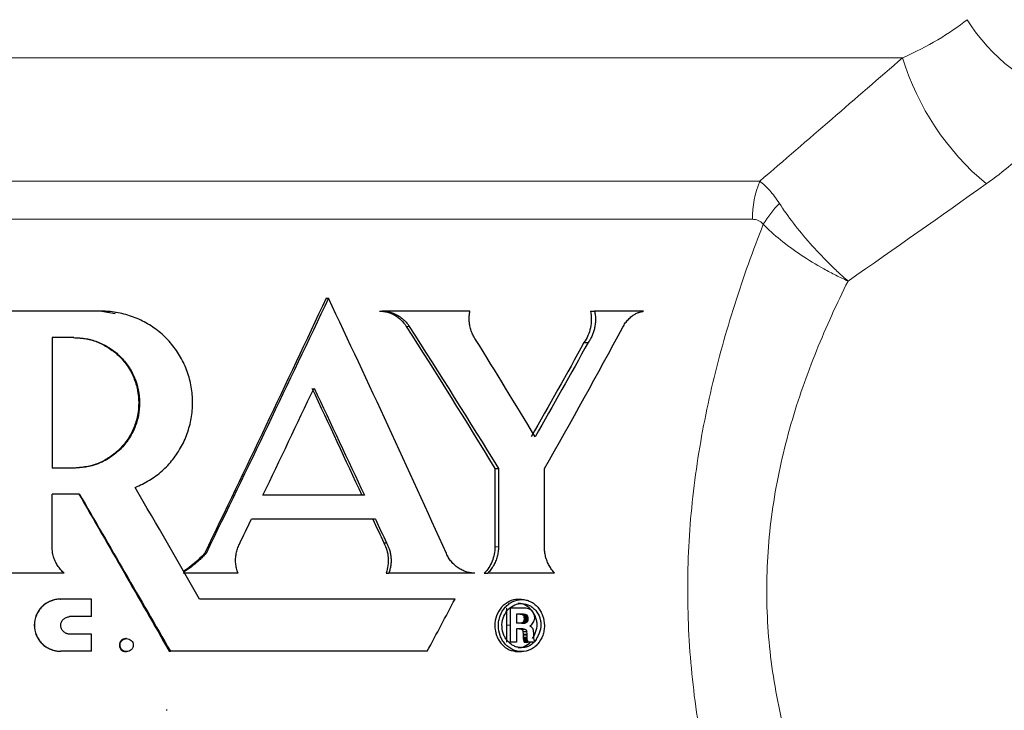
# Model space of a CAD drawing. Units: inches. Extents: x 0.5 to 33.5, y 0.5 to 21.
# Drawn here: x 7.1 to 8.2, y 9.4 to 10.1 of the extents above; entities that cross this region are included whole.
import ezdxf

# ---------------------------------------------------------------- set-up
doc = ezdxf.new("R2010")
doc.units = ezdxf.units.IN
doc.header["$MEASUREMENT"] = 0

msp = doc.modelspace()

# ---------------------------------------------------------------- linework, layer by layer
at = {"color": 8, "linetype": 'Continuous', "lineweight": 0}
for p, q in [((8.0463, 10.0725), (5.9943, 10.0725)), ((7.9004, 9.9463), (6.0672, 9.9463)), ((7.893, 9.9073), (6.0776, 9.9073)), ((7.5392, 9.7978), (7.5422, 9.7978)), ((7.6298, 9.5722), (7.6334, 9.5722)), ((7.642, 9.4922), (7.6456, 9.4922)), ((7.659, 9.4813), (7.6628, 9.4813))]:
    msp.add_line(p, q, dxfattribs=at)
at = {"color": 7, "linetype": 'Continuous', "lineweight": 30}
for p, q in [((7.4573, 9.8267), (7.4597, 9.8267)), ((7.2266, 9.8133), (7.1114, 9.8133)), ((7.2417, 9.8107), (7.2259, 9.8133)), ((7.2427, 9.8121), (7.242, 9.8121)), ((7.512, 9.8133), (7.5147, 9.8133)), ((7.6042, 9.8133), (7.5147, 9.8133)), ((7.7273, 9.8133), (7.7317, 9.8133)), ((7.7817, 9.8133), (7.7317, 9.8133)), ((7.1994, 9.7863), (7.1773, 9.7863)), ((7.1773, 9.7863), (7.1773, 9.6528)), ((7.7208, 9.7814), (7.7251, 9.7814)), ((7.1997, 9.6528), (7.1773, 9.6528)), ((7.6298, 9.6523), (7.6298, 9.5722)), ((7.6298, 9.6523), (7.6334, 9.6523)), ((7.6334, 9.6523), (7.6334, 9.5722)), ((7.6804, 9.5722), (7.6804, 9.6523)), ((7.2051, 9.6263), (7.1773, 9.6263)), ((7.1773, 9.5722), (7.1773, 9.6263)), ((7.4964, 9.6251), (7.3927, 9.6251)), ((7.5078, 9.6006), (7.3809, 9.6006)), ((7.5162, 9.5764), (7.519, 9.5764)), ((7.3331, 9.5654), (7.3346, 9.5654)), ((7.1895, 9.5455), (7.1114, 9.5455)), ((7.3111, 9.5466), (7.3123, 9.5466)), ((7.3117, 9.5455), (7.313, 9.5455)), ((7.3673, 9.5455), (7.313, 9.5455)), ((7.5186, 9.5455), (7.5214, 9.5455)), ((7.6093, 9.5455), (7.5214, 9.5455)), ((7.6189, 9.5455), (7.6225, 9.5455)), ((7.6908, 9.5455), (7.6225, 9.5455)), ((7.1858, 9.5189), (7.1862, 9.5189)), ((7.2175, 9.5189), (7.1862, 9.5189)), ((7.2175, 9.5009), (7.2175, 9.5189)), ((7.589, 9.5189), (7.3279, 9.5189)), ((7.6571, 9.5184), (7.6533, 9.5184)), ((7.642, 9.4922), (7.642, 9.5095)), ((7.6452, 9.5095), (7.6456, 9.5095)), ((7.6456, 9.4922), (7.6456, 9.5095)), ((7.653, 9.5095), (7.6456, 9.5095)), ((7.6603, 9.5095), (7.653, 9.5095)), ((7.2175, 9.5009), (7.1951, 9.5009)), ((7.6555, 9.5036), (7.6519, 9.5036)), ((7.6519, 9.5036), (7.6519, 9.4989)), ((7.6519, 9.4989), (7.6519, 9.4942)), ((7.659, 9.5036), (7.6555, 9.5036)), ((7.6569, 9.5034), (7.6607, 9.5034)), ((7.6589, 9.5023), (7.6627, 9.5023)), ((7.6595, 9.5013), (7.6633, 9.5013)), ((7.6598, 9.5001), (7.6595, 9.5013)), ((7.6598, 9.5001), (7.6636, 9.5001)), ((7.6599, 9.4987), (7.6598, 9.5001)), ((7.6598, 9.4973), (7.6599, 9.4987)), ((7.6599, 9.4987), (7.6637, 9.4987)), ((7.6636, 9.5001), (7.6633, 9.5013)), ((7.6637, 9.4987), (7.6636, 9.5001)), ((7.6636, 9.4973), (7.6637, 9.4987)), ((7.6695, 9.5033), (7.67, 9.5016)), ((7.6701, 9.4997), (7.6698, 9.4972)), ((7.67, 9.5016), (7.6701, 9.4997)), ((7.642, 9.4748), (7.642, 9.4922)), ((7.6456, 9.4748), (7.6456, 9.4922)), ((7.6554, 9.4942), (7.6519, 9.4942)), ((7.6551, 9.4885), (7.6519, 9.4885)), ((7.6519, 9.4885), (7.6519, 9.4816)), ((7.6582, 9.4885), (7.6551, 9.4885)), ((7.6588, 9.4942), (7.6554, 9.4942)), ((7.6566, 9.4882), (7.6604, 9.4882)), ((7.6568, 9.4943), (7.6606, 9.4943)), ((7.6589, 9.4954), (7.6627, 9.4954)), ((7.6594, 9.4962), (7.6598, 9.4973)), ((7.6594, 9.4962), (7.6633, 9.4962)), ((7.6598, 9.4973), (7.6636, 9.4973)), ((7.6633, 9.4962), (7.6636, 9.4973)), ((7.6684, 9.4887), (7.669, 9.4864)), ((7.2175, 9.4831), (7.1951, 9.4831)), ((7.2175, 9.4655), (7.2175, 9.4831)), ((7.2534, 9.4785), (7.2526, 9.4785)), ((7.6519, 9.4816), (7.6519, 9.4748)), ((7.659, 9.4829), (7.6587, 9.4857)), ((7.6587, 9.4857), (7.6625, 9.4857)), ((7.659, 9.4813), (7.659, 9.4829)), ((7.659, 9.4829), (7.6628, 9.4829)), ((7.659, 9.4797), (7.659, 9.4813)), ((7.6591, 9.4782), (7.659, 9.4797)), ((7.659, 9.4797), (7.6629, 9.4797)), ((7.6593, 9.4767), (7.6591, 9.4782)), ((7.6591, 9.4782), (7.6629, 9.4782)), ((7.6628, 9.4829), (7.6625, 9.4857)), ((7.6628, 9.4813), (7.6628, 9.4829)), ((7.6629, 9.4797), (7.6628, 9.4813)), ((7.6629, 9.4782), (7.6629, 9.4797)), ((7.6631, 9.4767), (7.6629, 9.4782)), ((7.669, 9.4864), (7.6692, 9.4832)), ((7.6692, 9.4832), (7.6692, 9.4821)), ((7.6692, 9.4821), (7.6692, 9.4809)), ((7.6692, 9.4809), (7.6693, 9.4789)), ((7.6693, 9.4789), (7.6694, 9.4777)), ((7.6443, 9.4748), (7.6456, 9.4748)), ((7.6488, 9.4748), (7.6456, 9.4748)), ((7.6519, 9.4748), (7.6488, 9.4748)), ((7.6595, 9.4759), (7.6593, 9.4767)), ((7.6593, 9.4767), (7.6631, 9.4767)), ((7.6597, 9.4748), (7.6595, 9.4759)), ((7.6595, 9.4759), (7.6633, 9.4759)), ((7.6597, 9.4748), (7.6636, 9.4748)), ((7.6633, 9.4759), (7.6631, 9.4767)), ((7.6636, 9.4748), (7.6633, 9.4759)), ((7.6671, 9.4748), (7.6636, 9.4748)), ((7.6701, 9.4748), (7.6671, 9.4748)), ((7.6694, 9.4777), (7.6698, 9.4765)), ((7.6706, 9.4757), (7.6706, 9.4754)), ((7.1858, 9.4655), (7.1862, 9.4655)), ((7.2175, 9.4655), (7.1862, 9.4655)), ((7.2526, 9.4651), (7.2534, 9.4651)), ((7.297, 9.4655), (7.2981, 9.4655)), ((7.5606, 9.4655), (7.2981, 9.4655)), ((7.6532, 9.4651), (7.6569, 9.4651)), ((7.2949, 9.4051), (7.2937, 9.4051))]:
    msp.add_line(p, q, dxfattribs=at)
at = {"color": 8, "linetype": 'Continuous', "lineweight": 0}
for centre, radius, start, end in [((8.2702, 10.2087), 0.1853, 211.6404, 253.4845), ((8.305, 10.1513), 0.2704, 196.9441, 230.2094), ((7.9966, 9.9078), 0.1036, 158.2087, 180.2911), ((8.0059, 9.8407), 0.119, 135.8811, 148.8976)]:
    msp.add_arc(centre, radius, start, end, dxfattribs=at)
for points, knots in [([(8.0463, 10.0725), (8.0592, 10.0782), (8.0712, 10.0844), (8.0933, 10.0975), (8.1034, 10.1044), (8.1124, 10.1115)], [0, 0, 0, 0, 0.5, 0.5, 1, 1, 1, 1]), ([(8.2175, 10.031), (8.2124, 10.023), (8.2068, 10.0151), (8.1944, 9.9995), (8.1876, 9.9919), (8.166, 9.9699), (8.1498, 9.9562), (8.1319, 9.9435)], [0, 0, 0, 0, 0.25, 0.25, 0.5, 0.5, 1, 1, 1, 1]), ([(7.9004, 9.9463), (7.9038, 9.9437), (7.9072, 9.9406), (7.9139, 9.933), (7.9172, 9.9286), (7.9205, 9.9236)], [0, 0, 0, 0, 0.5, 0.5, 1, 1, 1, 1]), ([(7.9205, 9.9236), (7.9248, 9.917), (7.9295, 9.9102), (7.94, 9.8966), (7.9458, 9.8895), (7.9578, 9.8759), (7.9641, 9.8693), (7.9739, 9.8595), (7.9772, 9.8563), (7.9822, 9.8516), (7.9839, 9.8501), (7.9872, 9.8471), (7.9889, 9.8456), (7.9906, 9.8442)], [0, 0, 0, 0, 0.25, 0.25, 0.5, 0.5, 0.75, 0.75, 0.875, 0.875, 0.9375, 0.9375, 1, 1, 1, 1]), ([(8.1503, 8.7), (8.1418, 8.7129), (8.1325, 8.7272), (8.1176, 8.7506), (8.1124, 8.7587), (8.1019, 8.7755), (8.0965, 8.7841), (8.069, 8.8284), (8.0455, 8.8678), (8.0153, 8.9216), (8.0092, 8.9326), (7.9971, 8.9549), (7.9911, 8.9662), (7.9731, 9.0006), (7.9613, 9.0242), (7.9382, 9.0729), (7.927, 9.098), (7.9108, 9.1368), (7.9055, 9.15), (7.8952, 9.1767), (7.8902, 9.1903), (7.8664, 9.2587), (7.8507, 9.3155), (7.8377, 9.3898), (7.8354, 9.4049), (7.8317, 9.435), (7.8302, 9.45), (7.8269, 9.4952), (7.8262, 9.5254), (7.8277, 9.5707), (7.8285, 9.5858), (7.8311, 9.616), (7.8328, 9.6312), (7.8389, 9.6763), (7.8445, 9.7058), (7.858, 9.7638), (7.8659, 9.7923), (7.8837, 9.8483), (7.8935, 9.8756), (7.904, 9.9022)], [0, 0, 0, 0, 0.0625, 0.0625, 0.09375, 0.09375, 0.125, 0.125, 0.25, 0.25, 0.28125, 0.28125, 0.3125, 0.3125, 0.375, 0.375, 0.4375, 0.4375, 0.46875, 0.46875, 0.5, 0.5, 0.625, 0.625, 0.65625, 0.65625, 0.6875, 0.6875, 0.75, 0.75, 0.78125, 0.78125, 0.8125, 0.8125, 0.875, 0.875, 0.9375, 0.9375, 1, 1, 1, 1]), ([(7.904, 9.9022), (7.9025, 9.9041), (7.9007, 9.9055), (7.897, 9.907), (7.895, 9.9073), (7.893, 9.9073)], [0, 0, 0, 0, 0.5, 0.5, 1, 1, 1, 1]), ([(7.904, 9.9022), (7.9093, 9.8968), (7.9151, 9.8915), (7.9281, 9.881), (7.9352, 9.8757), (7.9501, 9.8658), (7.9578, 9.861), (7.97, 9.8543), (7.9741, 9.8521), (7.9802, 9.849), (7.9823, 9.848), (7.9864, 9.8461), (7.9886, 9.8451), (7.9906, 9.8442)], [0, 0, 0, 0, 0.25, 0.25, 0.5, 0.5, 0.75, 0.75, 0.875, 0.875, 0.9375, 0.9375, 1, 1, 1, 1]), ([(7.9906, 9.8442), (7.9849, 9.8327), (7.9793, 9.821), (7.9685, 9.7972), (7.9633, 9.7851), (7.9485, 9.7484), (7.9397, 9.7234), (7.9249, 9.6719), (7.9189, 9.6455), (7.9104, 9.5911), (7.908, 9.5638), (7.9072, 9.5094), (7.9087, 9.4821), (7.9139, 9.4413), (7.9162, 9.4277), (7.9215, 9.4008), (7.9245, 9.3875), (7.9348, 9.3484), (7.943, 9.3232), (7.9617, 9.2741), (7.9721, 9.2502), (7.9945, 9.2036), (8.0063, 9.1813), (8.0306, 9.1381), (8.0432, 9.1174), (8.0686, 9.0772), (8.0815, 9.0578), (8.101, 9.0296), (8.1075, 9.0203), (8.1205, 9.0021), (8.127, 8.9932), (8.1591, 8.9496), (8.1839, 8.9178), (8.2127, 8.8821), (8.2184, 8.8751), (8.2294, 8.8616), (8.2348, 8.8551), (8.2505, 8.8362), (8.2602, 8.8247), (8.2692, 8.8142)], [0, 0, 0, 0, 0.03125, 0.03125, 0.0625, 0.0625, 0.125, 0.125, 0.1875, 0.1875, 0.25, 0.25, 0.3125, 0.3125, 0.34375, 0.34375, 0.375, 0.375, 0.4375, 0.4375, 0.5, 0.5, 0.5625, 0.5625, 0.625, 0.625, 0.6875, 0.6875, 0.71875, 0.71875, 0.75, 0.75, 0.875, 0.875, 0.90625, 0.90625, 0.9375, 0.9375, 1, 1, 1, 1])]:
    msp.add_open_spline(points, degree=3, knots=knots, dxfattribs=at)
for points in [[(7.9004, 9.9463), (7.95, 9.9889), (7.9986, 10.0311), (8.0463, 10.0725)], [(8.1319, 9.9435), (8.0857, 9.9107), (8.0386, 9.8776), (7.9906, 9.8442)]]:
    msp.add_open_spline(points, degree=3, dxfattribs=at)
at = {"color": 7, "linetype": 'Continuous', "lineweight": 30}
for points in [[(7.4573, 9.8267), (7.4166, 9.7396), (7.3751, 9.6525), (7.3331, 9.5654)], [(7.4597, 9.8267), (7.4186, 9.7396), (7.3768, 9.6525), (7.3346, 9.5654)], [(7.5802, 9.5654), (7.541, 9.6525), (7.5007, 9.7396), (7.4597, 9.8267)], [(7.5392, 9.7978), (7.5701, 9.7493), (7.6003, 9.7008), (7.6298, 9.6523)], [(7.5422, 9.7978), (7.5732, 9.7493), (7.6037, 9.7008), (7.6334, 9.6523)], [(7.6804, 9.6523), (7.7078, 9.7005), (7.7345, 9.7488), (7.7605, 9.797)], [(7.6708, 9.6848), (7.6509, 9.7181), (7.6306, 9.7513), (7.61, 9.7845)], [(7.7208, 9.7814), (7.7032, 9.7492), (7.6852, 9.717), (7.6669, 9.6848)], [(7.7251, 9.7814), (7.7073, 9.7492), (7.6892, 9.717), (7.6708, 9.6848)], [(7.3927, 9.6251), (7.4102, 9.6616), (7.4276, 9.6982), (7.4449, 9.7347)], [(7.4427, 9.7347), (7.4599, 9.6982), (7.4769, 9.6616), (7.4938, 9.6251)], [(7.4449, 9.7347), (7.4622, 9.6982), (7.4794, 9.6616), (7.4964, 9.6251)], [(7.3279, 9.5189), (7.3061, 9.5569), (7.2842, 9.595), (7.2622, 9.633)], [(7.2046, 9.6263), (7.2355, 9.5727), (7.2664, 9.5191), (7.297, 9.4655)], [(7.2051, 9.6263), (7.2362, 9.5727), (7.2673, 9.5191), (7.2981, 9.4655)], [(7.3687, 9.5752), (7.3728, 9.5836), (7.3769, 9.5921), (7.3809, 9.6006)], [(7.5051, 9.6006), (7.5088, 9.5925), (7.5125, 9.5844), (7.5162, 9.5764)], [(7.5078, 9.6006), (7.5115, 9.5925), (7.5152, 9.5844), (7.519, 9.5764)], [(7.3331, 9.5654), (7.3264, 9.5583), (7.3191, 9.5521), (7.3111, 9.5466)], [(7.3123, 9.5466), (7.3125, 9.5462), (7.3127, 9.5458), (7.313, 9.5455)], [(7.5606, 9.4655), (7.5701, 9.4833), (7.5796, 9.5011), (7.589, 9.5189)], [(7.6631, 9.5093), (7.6622, 9.5094), (7.6613, 9.5095), (7.6603, 9.5095)], [(7.6651, 9.5086), (7.6645, 9.5089), (7.6638, 9.5091), (7.6631, 9.5093)], [(7.6667, 9.5076), (7.6662, 9.508), (7.6657, 9.5083), (7.6651, 9.5086)], [(7.6552, 9.5036), (7.6558, 9.5035), (7.6564, 9.5035), (7.6569, 9.5034)], [(7.6569, 9.5034), (7.6573, 9.5033), (7.6577, 9.5031), (7.6581, 9.5029)], [(7.6581, 9.5029), (7.6584, 9.5027), (7.6587, 9.5025), (7.6589, 9.5023)], [(7.6589, 9.5023), (7.6591, 9.502), (7.6593, 9.5017), (7.6595, 9.5013)], [(7.659, 9.5036), (7.6596, 9.5035), (7.6602, 9.5035), (7.6607, 9.5034)], [(7.6607, 9.5034), (7.6611, 9.5033), (7.6615, 9.5031), (7.662, 9.5029)], [(7.662, 9.5029), (7.6622, 9.5027), (7.6625, 9.5025), (7.6627, 9.5023)], [(7.6627, 9.5023), (7.6629, 9.502), (7.6631, 9.5017), (7.6633, 9.5013)], [(7.668, 9.5062), (7.6676, 9.5067), (7.6671, 9.5072), (7.6667, 9.5076)], [(7.6689, 9.5048), (7.6686, 9.5053), (7.6683, 9.5058), (7.668, 9.5062)], [(7.6695, 9.5033), (7.6693, 9.5038), (7.6691, 9.5043), (7.6689, 9.5048)], [(7.6544, 9.4885), (7.6551, 9.4884), (7.6559, 9.4883), (7.6566, 9.4882)], [(7.6568, 9.4943), (7.6562, 9.4943), (7.6556, 9.4943), (7.655, 9.4942)], [(7.6566, 9.4882), (7.6571, 9.4879), (7.6575, 9.4876), (7.658, 9.4874)], [(7.6581, 9.4948), (7.6577, 9.4946), (7.6572, 9.4945), (7.6568, 9.4943)], [(7.6589, 9.4954), (7.6586, 9.4952), (7.6584, 9.495), (7.6581, 9.4948)], [(7.6582, 9.4885), (7.6589, 9.4884), (7.6597, 9.4883), (7.6604, 9.4882)], [(7.6606, 9.4943), (7.66, 9.4943), (7.6594, 9.4943), (7.6588, 9.4942)], [(7.6594, 9.4962), (7.6593, 9.496), (7.6591, 9.4957), (7.6589, 9.4954)], [(7.6604, 9.4882), (7.6609, 9.4879), (7.6613, 9.4876), (7.6618, 9.4874)], [(7.6619, 9.4948), (7.6615, 9.4946), (7.661, 9.4945), (7.6606, 9.4943)], [(7.6627, 9.4954), (7.6624, 9.4952), (7.6622, 9.495), (7.6619, 9.4948)], [(7.6633, 9.4962), (7.6631, 9.496), (7.6629, 9.4957), (7.6627, 9.4954)], [(7.6654, 9.4914), (7.6661, 9.4919), (7.6668, 9.4923), (7.6675, 9.4928)], [(7.6672, 9.4903), (7.6666, 9.4907), (7.666, 9.491), (7.6654, 9.4914)], [(7.6684, 9.4887), (7.668, 9.4892), (7.6676, 9.4897), (7.6672, 9.4903)], [(7.6675, 9.4928), (7.668, 9.4934), (7.6685, 9.4941), (7.669, 9.4948)], [(7.669, 9.4948), (7.6693, 9.4956), (7.6695, 9.4964), (7.6698, 9.4972)], [(7.658, 9.4874), (7.6582, 9.4868), (7.6585, 9.4862), (7.6587, 9.4857)], [(7.6618, 9.4874), (7.6621, 9.4868), (7.6623, 9.4862), (7.6625, 9.4857)], [(7.6706, 9.4757), (7.6703, 9.476), (7.6701, 9.4762), (7.6698, 9.4765)]]:
    msp.add_open_spline(points, degree=3, dxfattribs=at)
for points, knots in [([(7.2622, 9.633), (7.2647, 9.6342), (7.2696, 9.6365), (7.2767, 9.6402), (7.2834, 9.6447), (7.2897, 9.6498), (7.2955, 9.6555), (7.3025, 9.6637), (7.31, 9.675), (7.3164, 9.6899), (7.3202, 9.7056), (7.3213, 9.7219), (7.3195, 9.738), (7.3151, 9.7536), (7.308, 9.7682), (7.2985, 9.7814), (7.2868, 9.7927), (7.2734, 9.8018), (7.2586, 9.8085), (7.2454, 9.8118), (7.236, 9.813), (7.2306, 9.8133), (7.2279, 9.8133), (7.2266, 9.8133)], [0, 0, 0, 0, 0.031404, 0.062692, 0.09366, 0.125247, 0.156423, 0.187893, 0.250281, 0.312653, 0.374965, 0.437254, 0.499547, 0.56187, 0.624246, 0.686692, 0.749216, 0.811821, 0.874476, 0.937223, 0.968631, 0.984322, 1, 1, 1, 1]), ([(7.512, 9.8133), (7.5174, 9.8133), (7.5227, 9.8119), (7.5322, 9.8065), (7.5362, 9.8026), (7.5392, 9.7978)], [0, 0, 0, 0, 0.5, 0.5, 1, 1, 1, 1]), ([(7.5147, 9.8133), (7.5154, 9.8133), (7.5168, 9.8132), (7.5188, 9.813), (7.5208, 9.8127), (7.5234, 9.8121), (7.5266, 9.811), (7.5303, 9.8092), (7.5338, 9.807), (7.5369, 9.8043), (7.5398, 9.8013), (7.5414, 9.799), (7.5422, 9.7978)], [0, 0, 0, 0, 0.06306, 0.125684, 0.188096, 0.25052, 0.375648, 0.500731, 0.625695, 0.750584, 0.874973, 1, 1, 1, 1]), ([(7.61, 9.7845), (7.6095, 9.7852), (7.6086, 9.7866), (7.6075, 9.7888), (7.6064, 9.791), (7.6055, 9.7933), (7.6048, 9.7957), (7.6041, 9.7986), (7.6036, 9.8019), (7.6034, 9.8057), (7.6036, 9.8095), (7.604, 9.812), (7.6042, 9.8133)], [0, 0, 0, 0, 0.084445, 0.167904, 0.250798, 0.333558, 0.416615, 0.500399, 0.625205, 0.750202, 0.874766, 1, 1, 1, 1]), ([(7.7273, 9.8133), (7.7285, 9.8077), (7.7285, 9.802), (7.7262, 9.7909), (7.724, 9.7857), (7.7208, 9.7814)], [0, 0, 0, 0, 0.5, 0.5, 1, 1, 1, 1]), ([(7.7317, 9.8133), (7.7318, 9.8126), (7.732, 9.8112), (7.7323, 9.8091), (7.7325, 9.807), (7.7325, 9.8041), (7.7324, 9.8006), (7.7317, 9.7964), (7.7307, 9.7923), (7.7292, 9.7884), (7.7274, 9.7847), (7.7259, 9.7825), (7.7251, 9.7814)], [0, 0, 0, 0, 0.062856, 0.125307, 0.187576, 0.249889, 0.374675, 0.499675, 0.624595, 0.749661, 0.874734, 1, 1, 1, 1]), ([(7.7605, 9.797), (7.7609, 9.7978), (7.7617, 9.7992), (7.763, 9.8013), (7.7645, 9.8032), (7.7661, 9.805), (7.7678, 9.8067), (7.7699, 9.8084), (7.7724, 9.8101), (7.7754, 9.8116), (7.7785, 9.8127), (7.7806, 9.8131), (7.7817, 9.8133)], [0, 0, 0, 0, 0.0836812, 0.1667265, 0.2495938, 0.3327438, 0.4160268, 0.499384, 0.6244212, 0.7495688, 0.8745595, 1, 1, 1, 1]), ([(7.199, 9.7863), (7.2012, 9.7862), (7.2056, 9.786), (7.2143, 9.785), (7.2248, 9.7817), (7.2363, 9.7755), (7.2465, 9.7672), (7.2549, 9.757), (7.2611, 9.7454), (7.2649, 9.7328), (7.2662, 9.7197), (7.265, 9.7066), (7.2612, 9.694), (7.255, 9.6823), (7.2467, 9.6721), (7.2366, 9.6638), (7.2271, 9.6585), (7.2188, 9.6556), (7.2124, 9.6542), (7.2059, 9.6533), (7.2015, 9.653), (7.1993, 9.6528)], [0, 0, 0, 0, 0.0314455, 0.0628569, 0.125404, 0.1879363, 0.2502407, 0.3128392, 0.3750873, 0.4376055, 0.5000505, 0.5623675, 0.6249462, 0.6871681, 0.7497456, 0.8120846, 0.8743865, 0.905453, 0.9369214, 0.9684538, 1, 1, 1, 1]), ([(7.1994, 9.7863), (7.2023, 9.7862), (7.2045, 9.786), (7.206, 9.7859), (7.2061, 9.7859), (7.2061, 9.7859), (7.2062, 9.7859), (7.2063, 9.7859), (7.2064, 9.7859), (7.2066, 9.7858), (7.2067, 9.7858), (7.2072, 9.7858), (7.2075, 9.7858), (7.2083, 9.7857), (7.2089, 9.7856), (7.2105, 9.7854), (7.2115, 9.7853), (7.2126, 9.7851), (7.2128, 9.785), (7.213, 9.785), (7.2132, 9.785), (7.2136, 9.7849), (7.2138, 9.7848), (7.2146, 9.7847), (7.2151, 9.7846), (7.2167, 9.7842), (7.2178, 9.7839), (7.2209, 9.783), (7.223, 9.7822), (7.2256, 9.7811), (7.2261, 9.7809), (7.2271, 9.7805), (7.2276, 9.7803), (7.2291, 9.7796), (7.2301, 9.7791), (7.233, 9.7775), (7.2349, 9.7764), (7.2405, 9.7727), (7.2439, 9.77), (7.2485, 9.7654), (7.25, 9.7638), (7.2528, 9.7604), (7.2541, 9.7586), (7.2578, 9.7532), (7.2598, 9.7493), (7.2649, 9.7372), (7.2667, 9.7285), (7.2667, 9.7153), (7.2663, 9.711), (7.2646, 9.7023), (7.2633, 9.6981), (7.26, 9.69), (7.2579, 9.6862), (7.2531, 9.6789), (7.2503, 9.6755), (7.2456, 9.6708), (7.244, 9.6694), (7.2406, 9.6666), (7.2389, 9.6653), (7.2366, 9.6637), (7.2361, 9.6634), (7.2351, 9.6628), (7.2347, 9.6625), (7.2332, 9.6616), (7.2323, 9.6611), (7.2294, 9.6595), (7.2274, 9.6586), (7.2252, 9.6577), (7.2249, 9.6576), (7.2244, 9.6574), (7.2241, 9.6573), (7.2234, 9.657), (7.2228, 9.6568), (7.2213, 9.6563), (7.2203, 9.6559), (7.219, 9.6556), (7.2187, 9.6555), (7.2182, 9.6554), (7.218, 9.6553), (7.2172, 9.6551), (7.2167, 9.655), (7.2151, 9.6547), (7.214, 9.6544), (7.2128, 9.6542), (7.2127, 9.6542), (7.2126, 9.6542), (7.2125, 9.6542), (7.2123, 9.6542), (7.2122, 9.6541), (7.2119, 9.6541), (7.2116, 9.654), (7.2108, 9.6539), (7.2103, 9.6539), (7.2087, 9.6536), (7.2075, 9.6535), (7.2063, 9.6534), (7.2063, 9.6534), (7.2062, 9.6534), (7.2062, 9.6534), (7.2061, 9.6534), (7.2061, 9.6533), (7.2059, 9.6533), (7.2058, 9.6533), (7.2055, 9.6533), (7.2053, 9.6533), (7.2046, 9.6532), (7.2041, 9.6532), (7.2025, 9.653), (7.2012, 9.6529), (7.1997, 9.6528)], [0, 0, 0, 0, 0.03125, 0.03125, 0.031738, 0.031738, 0.032227, 0.032227, 0.033203, 0.033203, 0.035156, 0.035156, 0.039062, 0.039062, 0.046875, 0.046875, 0.0625, 0.0625, 0.064453, 0.064453, 0.066406, 0.066406, 0.070312, 0.070312, 0.078125, 0.078125, 0.09375, 0.09375, 0.125, 0.125, 0.132812, 0.132812, 0.140625, 0.140625, 0.15625, 0.15625, 0.1875, 0.1875, 0.25, 0.25, 0.28125, 0.28125, 0.3125, 0.3125, 0.375, 0.375, 0.5, 0.5, 0.5625, 0.5625, 0.625, 0.625, 0.6875, 0.6875, 0.75, 0.75, 0.78125, 0.78125, 0.8125, 0.8125, 0.820312, 0.820312, 0.828125, 0.828125, 0.84375, 0.84375, 0.875, 0.875, 0.878906, 0.878906, 0.882812, 0.882812, 0.890625, 0.890625, 0.90625, 0.90625, 0.910156, 0.910156, 0.914062, 0.914062, 0.921875, 0.921875, 0.9375, 0.9375, 0.938477, 0.938477, 0.939453, 0.939453, 0.941406, 0.941406, 0.945312, 0.945312, 0.953125, 0.953125, 0.96875, 0.96875, 0.969238, 0.969238, 0.969727, 0.969727, 0.970703, 0.970703, 0.972656, 0.972656, 0.976562, 0.976562, 0.984375, 0.984375, 1, 1, 1, 1]), ([(7.1895, 9.5455), (7.1888, 9.546), (7.1876, 9.5472), (7.1859, 9.5491), (7.1843, 9.551), (7.1829, 9.5531), (7.1816, 9.5553), (7.1801, 9.5583), (7.1786, 9.5622), (7.1775, 9.5671), (7.1774, 9.5705), (7.1773, 9.5722)], [0, 0, 0, 0, 0.084509, 0.168037, 0.250997, 0.333812, 0.416907, 0.500701, 0.667554, 0.832847, 1, 1, 1, 1]), ([(7.3673, 9.5455), (7.367, 9.5463), (7.3664, 9.5479), (7.3657, 9.5504), (7.3652, 9.5528), (7.3649, 9.5554), (7.3647, 9.5579), (7.3648, 9.5613), (7.3653, 9.5656), (7.3666, 9.5705), (7.368, 9.5736), (7.3687, 9.5752)], [0, 0, 0, 0, 0.084337, 0.167697, 0.250512, 0.333222, 0.416267, 0.500084, 0.666804, 0.832268, 1, 1, 1, 1]), ([(7.5162, 9.5764), (7.5187, 9.5717), (7.5203, 9.5666), (7.5211, 9.5559), (7.5204, 9.5505), (7.5186, 9.5455)], [0, 0, 0, 0, 0.5, 0.5, 1, 1, 1, 1]), ([(7.519, 9.5764), (7.5194, 9.5756), (7.5202, 9.574), (7.5212, 9.5716), (7.5222, 9.5687), (7.5231, 9.5652), (7.5236, 9.5612), (7.5237, 9.5572), (7.5234, 9.5532), (7.5226, 9.5493), (7.5218, 9.5467), (7.5214, 9.5455)], [0, 0, 0, 0, 0.083909, 0.167164, 0.250235, 0.375158, 0.500165, 0.625017, 0.750028, 0.874535, 1, 1, 1, 1]), ([(7.6298, 9.5722), (7.6298, 9.5671), (7.6288, 9.5622), (7.625, 9.5529), (7.6224, 9.5489), (7.6189, 9.5455)], [0, 0, 0, 0, 0.5, 0.5, 1, 1, 1, 1]), ([(7.6334, 9.5722), (7.6334, 9.5714), (7.6333, 9.5697), (7.6331, 9.5672), (7.6327, 9.5647), (7.6321, 9.5623), (7.6314, 9.5599), (7.6302, 9.5567), (7.6284, 9.553), (7.6258, 9.549), (7.6236, 9.5466), (7.6225, 9.5455)], [0, 0, 0, 0, 0.084192, 0.167448, 0.250189, 0.332842, 0.415837, 0.499599, 0.666399, 0.832063, 1, 1, 1, 1]), ([(7.6908, 9.5455), (7.6903, 9.546), (7.6892, 9.5472), (7.6877, 9.5491), (7.6864, 9.551), (7.6852, 9.5531), (7.6841, 9.5553), (7.6828, 9.5583), (7.6815, 9.5622), (7.6806, 9.5671), (7.6804, 9.5705), (7.6804, 9.5722)], [0, 0, 0, 0, 0.084509, 0.168037, 0.250997, 0.333812, 0.416907, 0.500701, 0.667554, 0.832847, 1, 1, 1, 1]), ([(7.3346, 9.5654), (7.3334, 9.5642), (7.3311, 9.5619), (7.3276, 9.5586), (7.3239, 9.5554), (7.3202, 9.5523), (7.3163, 9.5494), (7.3136, 9.5475), (7.3123, 9.5466)], [0, 0, 0, 0, 0.1669254, 0.3334867, 0.499879, 0.6662983, 0.8329403, 1, 1, 1, 1]), ([(7.6093, 9.5455), (7.6085, 9.5455), (7.607, 9.5455), (7.6048, 9.5458), (7.6026, 9.5462), (7.5997, 9.547), (7.5961, 9.5484), (7.5921, 9.5508), (7.5884, 9.5537), (7.5852, 9.5571), (7.5823, 9.561), (7.5809, 9.5639), (7.5802, 9.5654)], [0, 0, 0, 0, 0.063092, 0.1257, 0.18812, 0.250651, 0.375809, 0.500898, 0.625849, 0.750699, 0.875186, 1, 1, 1, 1]), ([(7.1858, 9.5189), (7.1822, 9.5189), (7.1789, 9.5182), (7.1723, 9.5155), (7.1694, 9.5136), (7.1644, 9.5086), (7.1625, 9.5057), (7.1598, 9.4991), (7.1591, 9.4957), (7.1591, 9.4887), (7.1598, 9.4852), (7.1625, 9.4787), (7.1644, 9.4758), (7.1694, 9.4708), (7.1723, 9.4689), (7.1789, 9.4662), (7.1823, 9.4655), (7.1858, 9.4655)], [0, 0, 0, 0, 0.125, 0.125, 0.25, 0.25, 0.375, 0.375, 0.5, 0.5, 0.625, 0.625, 0.75, 0.75, 0.875, 0.875, 1, 1, 1, 1]), ([(7.1862, 9.5189), (7.1854, 9.5189), (7.184, 9.5189), (7.1819, 9.5186), (7.1799, 9.5182), (7.1778, 9.5176), (7.1749, 9.5165), (7.1711, 9.5146), (7.167, 9.5112), (7.1636, 9.5071), (7.1603, 9.501), (7.1586, 9.4922), (7.1603, 9.4834), (7.1636, 9.4773), (7.167, 9.4732), (7.1711, 9.4698), (7.1753, 9.4676), (7.1792, 9.4663), (7.1826, 9.4656), (7.185, 9.4655), (7.1862, 9.4655)], [0, 0, 0, 0, 0.025412, 0.050535, 0.07552, 0.100523, 0.125696, 0.188378, 0.250989, 0.313497, 0.375939, 0.500025, 0.624111, 0.686535, 0.749061, 0.81166, 0.874354, 0.916299, 0.957942, 1, 1, 1, 1]), ([(7.6533, 9.5184), (7.6532, 9.5184), (7.6502, 9.5191), (7.644, 9.5167), (7.6362, 9.5112), (7.631, 9.5021), (7.6291, 9.4917), (7.6307, 9.483), (7.6336, 9.4768), (7.6376, 9.4714), (7.6441, 9.4663), (7.6502, 9.4655), (7.6532, 9.4651)], [0, 0, 0, 0, 0.001323, 0.126393, 0.251247, 0.376327, 0.501217, 0.626329, 0.689253, 0.751789, 0.876884, 1, 1, 1, 1]), ([(7.6803, 9.4918), (7.6803, 9.4952), (7.6793, 9.5005), (7.6765, 9.5067), (7.6736, 9.5107), (7.6701, 9.5141), (7.666, 9.5165), (7.6616, 9.5181), (7.6554, 9.5187), (7.6492, 9.5173), (7.6438, 9.514), (7.639, 9.5096), (7.6354, 9.5036), (7.6336, 9.4969), (7.633, 9.49), (7.6343, 9.483), (7.6372, 9.4768), (7.6412, 9.4714), (7.6465, 9.4675), (7.6525, 9.4654), (7.6586, 9.4648), (7.6648, 9.4662), (7.6702, 9.4695), (7.6748, 9.474), (7.6783, 9.48), (7.6801, 9.4866), (7.6803, 9.4901), (7.6803, 9.4918)], [0, 0, 0, 0, 0.061906, 0.093626, 0.124685, 0.155858, 0.187498, 0.219125, 0.25039, 0.313023, 0.344605, 0.375741, 0.438079, 0.469449, 0.500521, 0.562754, 0.594101, 0.625287, 0.687811, 0.719281, 0.750671, 0.813329, 0.844668, 0.876161, 0.93859, 0.969537, 1, 1, 1, 1]), ([(7.6701, 9.4748), (7.6687, 9.4737), (7.6677, 9.4729), (7.6669, 9.4724), (7.6669, 9.4724), (7.6668, 9.4723), (7.6668, 9.4723), (7.6667, 9.4722), (7.6666, 9.4721), (7.6664, 9.472), (7.6662, 9.4719), (7.6658, 9.4716), (7.6655, 9.4715), (7.6647, 9.471), (7.6641, 9.4707), (7.6635, 9.4704), (7.6633, 9.4703), (7.663, 9.4702), (7.6629, 9.4702), (7.6624, 9.47), (7.6621, 9.4699), (7.6612, 9.4696), (7.6606, 9.4695), (7.6587, 9.4692), (7.6574, 9.4691), (7.6547, 9.4693), (7.6534, 9.4695), (7.6509, 9.4702), (7.6496, 9.4707), (7.6472, 9.472), (7.6461, 9.4728), (7.6441, 9.4745), (7.6431, 9.4755), (7.6413, 9.4777), (7.6405, 9.4789), (7.6392, 9.4814), (7.6386, 9.4827), (7.6373, 9.4869), (7.6369, 9.4898), (7.6371, 9.4958), (7.6378, 9.4986), (7.64, 9.504), (7.6415, 9.5063), (7.6454, 9.5104), (7.6476, 9.5119), (7.6526, 9.514), (7.6551, 9.5144), (7.6603, 9.5142), (7.6628, 9.5135), (7.6664, 9.5117), (7.6676, 9.5109), (7.6696, 9.5092), (7.6706, 9.5082), (7.6733, 9.5049), (7.6747, 9.5023), (7.6757, 9.4992), (7.6759, 9.4988), (7.6761, 9.4981), (7.6762, 9.4977), (7.6764, 9.4967), (7.6765, 9.496), (7.6768, 9.4939), (7.6768, 9.4925), (7.6767, 9.4909), (7.6767, 9.4908), (7.6766, 9.4905), (7.6766, 9.4903), (7.6766, 9.4899), (7.6765, 9.4896), (7.6763, 9.4886), (7.6762, 9.4879), (7.6756, 9.4859), (7.6752, 9.4845), (7.6745, 9.483), (7.6745, 9.4829), (7.6744, 9.4828), (7.6744, 9.4827), (7.6743, 9.4825), (7.6742, 9.4824), (7.674, 9.4819), (7.6739, 9.4816), (7.6734, 9.4806), (7.673, 9.4799), (7.6727, 9.4792), (7.6726, 9.4792), (7.6726, 9.4791), (7.6726, 9.4791), (7.6726, 9.479), (7.6725, 9.4789), (7.6724, 9.4787), (7.6724, 9.4786), (7.6722, 9.4782), (7.672, 9.4779), (7.6715, 9.477), (7.6711, 9.4762), (7.6706, 9.4754)], [0, 0, 0, 0, 0.03125, 0.03125, 0.032227, 0.032227, 0.033203, 0.033203, 0.035156, 0.035156, 0.039062, 0.039062, 0.046875, 0.046875, 0.0625, 0.0625, 0.066406, 0.066406, 0.070312, 0.070312, 0.078125, 0.078125, 0.09375, 0.09375, 0.125, 0.125, 0.15625, 0.15625, 0.1875, 0.1875, 0.21875, 0.21875, 0.25, 0.25, 0.28125, 0.28125, 0.3125, 0.3125, 0.375, 0.375, 0.4375, 0.4375, 0.5, 0.5, 0.5625, 0.5625, 0.625, 0.625, 0.6875, 0.6875, 0.71875, 0.71875, 0.75, 0.75, 0.8125, 0.8125, 0.820312, 0.820312, 0.828125, 0.828125, 0.84375, 0.84375, 0.875, 0.875, 0.878906, 0.878906, 0.882812, 0.882812, 0.890625, 0.890625, 0.90625, 0.90625, 0.9375, 0.9375, 0.939453, 0.939453, 0.941406, 0.941406, 0.945312, 0.945312, 0.953125, 0.953125, 0.96875, 0.96875, 0.969727, 0.969727, 0.970703, 0.970703, 0.972656, 0.972656, 0.976562, 0.976562, 0.984375, 0.984375, 1, 1, 1, 1]), ([(7.6683, 9.4785), (7.6691, 9.48), (7.6712, 9.4839), (7.673, 9.4897), (7.6728, 9.4954), (7.6715, 9.501), (7.668, 9.5076), (7.6617, 9.5126), (7.6562, 9.5148), (7.6535, 9.5142), (7.6532, 9.5142)], [0, 0, 0, 0, 0.107274, 0.276388, 0.359846, 0.448336, 0.628137, 0.806533, 0.982604, 1, 1, 1, 1]), ([(7.1951, 9.4831), (7.1947, 9.4831), (7.1939, 9.4831), (7.1928, 9.4833), (7.1915, 9.4838), (7.1901, 9.4845), (7.1883, 9.486), (7.1866, 9.4885), (7.1859, 9.492), (7.1866, 9.4955), (7.1883, 9.4979), (7.1901, 9.4994), (7.1917, 9.5002), (7.1934, 9.5008), (7.1945, 9.5008), (7.1951, 9.5009)], [0, 0, 0, 0, 0.042524, 0.084226, 0.125802, 0.188561, 0.251273, 0.375783, 0.500044, 0.624306, 0.748815, 0.811491, 0.874287, 0.937072, 1, 1, 1, 1]), ([(7.2526, 9.4785), (7.2508, 9.4785), (7.2491, 9.4778), (7.2467, 9.4753), (7.246, 9.4736), (7.246, 9.47), (7.2467, 9.4683), (7.2491, 9.4658), (7.2508, 9.4651), (7.2526, 9.4651), (7.2526, 9.4651), (7.2526, 9.4651)], [0.2500116, 0.2500116, 0.2500116, 0.2500116, 0.375, 0.375, 0.5, 0.5, 0.625, 0.625, 0.75, 0.75, 0.7500116, 0.7500116, 0.7500116, 0.7500116]), ([(7.2601, 9.4718), (7.2601, 9.4727), (7.2598, 9.4744), (7.2583, 9.4766), (7.256, 9.4781), (7.2534, 9.4786), (7.2508, 9.4781), (7.2486, 9.4766), (7.2471, 9.4744), (7.2466, 9.4718), (7.2471, 9.4692), (7.2486, 9.4669), (7.2508, 9.4655), (7.2534, 9.4649), (7.256, 9.4655), (7.2583, 9.4669), (7.2598, 9.4692), (7.2601, 9.4709), (7.2601, 9.4718)], [0, 0, 0, 0, 0.062288, 0.124701, 0.187289, 0.25, 0.312711, 0.375299, 0.437712, 0.5, 0.562288, 0.624701, 0.687289, 0.75, 0.812711, 0.875299, 0.937712, 1, 1, 1, 1]), ([(7.6534, 9.4693), (7.6543, 9.4693), (7.6565, 9.4693), (7.6611, 9.4707), (7.6642, 9.4732), (7.6662, 9.4748)], [0, 0, 0, 0, 0.201122, 0.467223, 1, 1, 1, 1])]:
    msp.add_open_spline(points, degree=3, knots=knots, dxfattribs=at)

doc.saveas('drawing.dxf')
